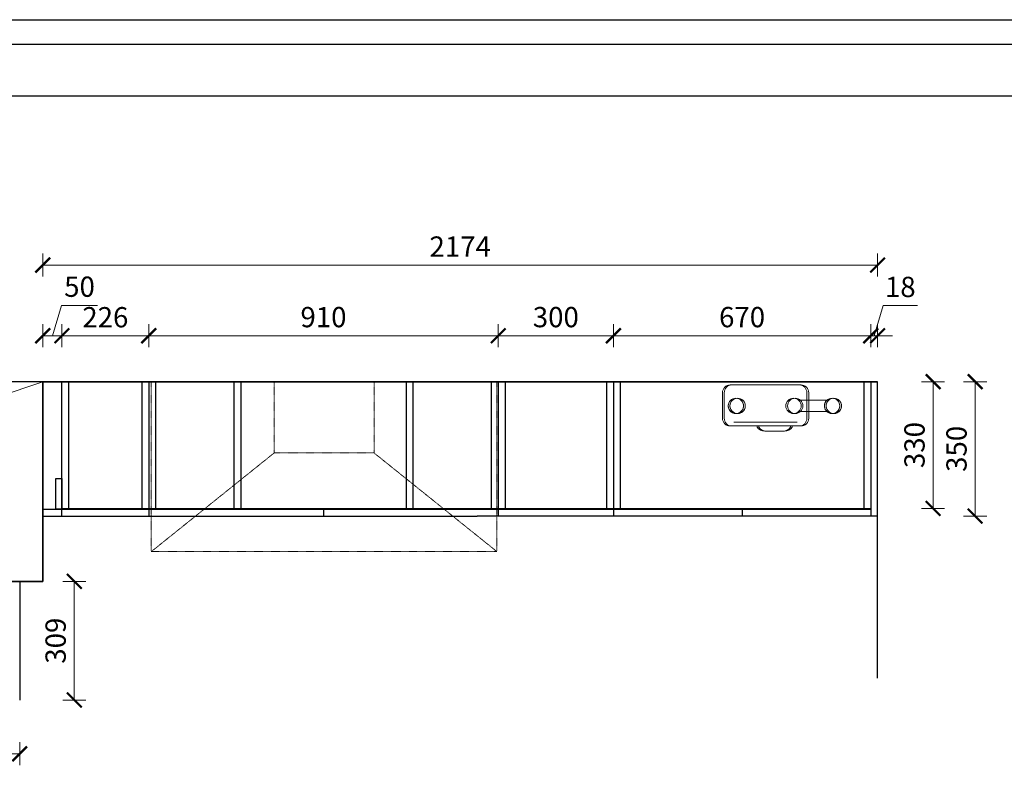
# Model space of a CAD drawing. Units: inches. Extents: x 1548492 to 1562543, y -355158 to -344807.
# Drawn here: x 1557322 to 1559885, y -347382 to -345440 of the extents above; entities that cross this region are included whole.
import ezdxf

# ---------------------------------------------------------------- set-up
doc = ezdxf.new("R2010")
doc.units = ezdxf.units.IN
doc.linetypes.add('DASH', pattern=[0.35, 0.25, -0.1])
doc.linetypes.add('HIDDEN', pattern=[9.525, 6.35, -3.175])
for name, color, linetype in [('251', 251, 'Continuous'), ('墙体', 24, 'Continuous'), ('外轮廓线', 47, 'HIDDEN')]:
    doc.layers.add(name, color=color, linetype=linetype)
for name, color, linetype, lineweight in [('C 尺寸', 228, 'Continuous', 15), ('P 配饰', 134, 'Continuous', 9), ('Q 墙体', 228, 'Continuous', 35), ('T 台面', 7, 'Continuous', 20), ('细实线', 251, 'Continuous', 5)]:
    doc.layers.add(name, color=color, linetype=linetype, lineweight=lineweight)
doc.styles.add('黑体', font='simhei.ttf', dxfattribs={"width": 0.9})
doc.dimstyles.new('常规标注', dxfattribs={"dimscale": 24, "dimtxt": 2.2, "dimasz": 1.6, "dimexe": 1.25, "dimexo": 0.625, "dimtad": 1, "dimdec": 0, "dimdsep": 46, "dimtxsty": '黑体', "dimblk": 'ARCHTICK', "dimcen": 2, "dimclrd": 5, "dimclre": 5, "dimclrt": 256, "dimadec": 0, "dimazin": 0, "dimtfac": 1, "dimtdec": 0, "dimtmove": 1, "dimatfit": 3, "dimfxl": 1.25, "dimfxlon": 1, "dimlwd": 15, "dimlwe": 15, "dimarcsym": 1})

# ---------------------------------------------------------------- blocks, each defined once
blk = doc.blocks.new('334')
at = {"color": 1, "lineweight": 13}
for p, q in [((2334365071.160429, 1139233452.184243, 0.000005), (2334365251.160429, 1139233452.184243, 0.000005)), ((2334365051.160429, 1139233382.362765, 0.000005), (2334365051.160429, 1139233432.184243, 0.000005)), ((2334365271.160429, 1139233432.184243, 0.000005), (2334365271.160429, 1139233412.362765, 0.000005)), ((2334365271.160429, 1139233412.362765, 0.000005), (2334365271.160429, 1139233365.452228, 0.000005)), ((2334365051.160429, 1139233365.452228, 0.000005), (2334365051.160429, 1139233382.362765, 0.000005)), ((2334365241.160429, 1139233355.452228, 0.000005), (2334365081.160429, 1139233355.452228, 0.000005)), ((2334365251.160429, 1139233345.452228, 0.000005), (2334365071.160429, 1139233345.452228, 0.000005))]:
    blk.add_line(p, q, dxfattribs=at)
at = {"color": 1, "lineweight": 13, "elevation": 0.000005}
blk.add_lwpolyline([(2334365228.249974, 1139233345.452228), (2334365228.249974, 1139233342.184243, -0.2877742366), (2334365208.249974, 1139233332.184243), (2334365161.287615, 1139233332.184243, -0.2688616164), (2334365141.287615, 1139233342.184243), (2334365141.287615, 1139233345.452228)], format="xyb", close=True, dxfattribs=at)
at = {"color": 1, "lineweight": 13}
for centre, start, end in [((2334365071.160429, 1139233432.184243, 0.000005), 90, 180), ((2334365251.160429, 1139233432.184243, 0.000005), 0, 90), ((2334365086.160429, 1139233397.782767, 0.000005), 142.019934732, 44.620479783), ((2334365086.160429, 1139233397.782767, 0.000005), 135.379535877, 37.980080192), ((2334365336.645153, 1139233397.782767, 0.000005), 142.019934732, 44.620479783), ((2334365336.645153, 1139233397.782767, 0.000005), 135.379535877, 37.980080192), ((2334365071.160429, 1139233365.452228, 0.000005), 180, 270), ((2334365251.160429, 1139233365.452228, 0.000005), 270, 0)]:
    blk.add_arc(centre, 20, start, end, dxfattribs=at)
at = {"layer": 'T 台面', "color": 1, "elevation": 0.000005}
for points in [[(2334365249.389262, 1139233412.782699), (2334365323.416319, 1139233412.782699)], [(2334365249.398114, 1139233382.790644), (2334365323.407469, 1139233382.790644)]]:
    blk.add_lwpolyline(points, dxfattribs=at)
at = {"layer": 'T 台面', "color": 1}
for centre in [(2334365086.160429, 1139233397.782767, 0.000005), (2334365236.160429, 1139233397.782766, 0.000005), (2334365336.645153, 1139233397.782767, 0.000005)]:
    blk.add_circle(centre, 20, dxfattribs=at)
blk = doc.blocks.new('GTBGBF')
at = {"layer": 'P 配饰', "linetype": 'DASH', "ltscale": 0.3}
for p, q in [((226117.7, 65173.5), (226117.7, 65616)), ((226437.6, 65430.4), (226437.6, 65616)), ((226697.8, 65430.4), (226697.8, 65616)), ((227017.7, 65616), (227017.7, 65173.5)), ((226437.6, 65430.4), (226117.7, 65173.5)), ((226437.6, 65430.4), (226697.8, 65430.4)), ((226697.8, 65430.4), (227017.7, 65173.5)), ((227017.7, 65173.5), (226117.7, 65173.5))]:
    blk.add_line(p, q, dxfattribs=at)
blk = doc.blocks.new('_ArchTick')
at = {"color": 0, "linetype": 'ByBlock', "const_width": 0.15}
blk.add_lwpolyline([(-0.5, -0.5), (0.5, 0.5)], dxfattribs=at)
blk = doc.blocks.new('*D96')
at = {"color": 5, "lineweight": 15, "transparency": 16777216}
for p, q in [((1557406.6, -346263.4), (1557430.4, -346184.2)), ((1557430.4, -346184.2), (1557524.4, -346184.2)), ((1557381.6, -346293.4), (1557381.6, -346233.4)), ((1557431.6, -346293.4), (1557431.6, -346233.4)), ((1557381.6, -346263.4), (1557431.6, -346263.4))]:
    blk.add_line(p, q, dxfattribs=at)
at = {"layer": 'Defpoints', "color": 0, "transparency": 16777216}
for p in [(1557431.6, -346263.4), (1557381.6, -346733), (1557431.6, -346733)]:
    blk.add_point(p, dxfattribs=at)
at = {"color": 5, "lineweight": 15, "transparency": 16777216, "xscale": 38.40000000000001, "yscale": 38.40000000000001, "zscale": 38.40000000000001, "rotation": 180}
blk.add_blockref('_ArchTick', (1557381.6, -346263.4), dxfattribs=at)
at = {"color": 5, "lineweight": 15, "transparency": 16777216, "xscale": 38.40000000000001, "yscale": 38.40000000000001, "zscale": 38.40000000000001}
blk.add_blockref('_ArchTick', (1557431.6, -346263.4), dxfattribs=at)
at = {"transparency": 16777216, "insert": (1557477.4, -346142.5), "char_height": 52.8, "attachment_point": 5, "style": '黑体'}
blk.add_mtext('50', dxfattribs=at)
blk = doc.blocks.new('*D97')
at = {"color": 5, "lineweight": 15, "transparency": 16777216}
for p, q in [((1557431.6, -346293.4), (1557431.6, -346233.4)), ((1557657.6, -346293.4), (1557657.6, -346233.4)), ((1557431.6, -346263.4), (1557657.6, -346263.4))]:
    blk.add_line(p, q, dxfattribs=at)
at = {"layer": 'Defpoints', "color": 0, "transparency": 16777216}
for p in [(1557657.6, -346263.4), (1557431.6, -346733), (1557657.6, -346733)]:
    blk.add_point(p, dxfattribs=at)
at = {"color": 5, "lineweight": 15, "transparency": 16777216, "xscale": 38.40000000000001, "yscale": 38.40000000000001, "zscale": 38.40000000000001, "rotation": 180}
blk.add_blockref('_ArchTick', (1557431.6, -346263.4), dxfattribs=at)
at = {"color": 5, "lineweight": 15, "transparency": 16777216, "xscale": 38.40000000000001, "yscale": 38.40000000000001, "zscale": 38.40000000000001}
blk.add_blockref('_ArchTick', (1557657.6, -346263.4), dxfattribs=at)
at = {"transparency": 16777216, "insert": (1557544.6, -346222), "char_height": 52.8, "attachment_point": 5, "style": '黑体'}
blk.add_mtext('226', dxfattribs=at)
blk = doc.blocks.new('*D98')
at = {"color": 5, "lineweight": 15, "transparency": 16777216}
for p, q in [((1557657.6, -346293.4), (1557657.6, -346233.4)), ((1558567.6, -346293.4), (1558567.6, -346233.4)), ((1557657.6, -346263.4), (1558567.6, -346263.4))]:
    blk.add_line(p, q, dxfattribs=at)
at = {"layer": 'Defpoints', "color": 0, "transparency": 16777216}
for p in [(1558567.6, -346263.4), (1557657.6, -346733), (1558567.6, -346733)]:
    blk.add_point(p, dxfattribs=at)
at = {"color": 5, "lineweight": 15, "transparency": 16777216, "xscale": 38.40000000000001, "yscale": 38.40000000000001, "zscale": 38.40000000000001, "rotation": 180}
blk.add_blockref('_ArchTick', (1557657.6, -346263.4), dxfattribs=at)
at = {"color": 5, "lineweight": 15, "transparency": 16777216, "xscale": 38.40000000000001, "yscale": 38.40000000000001, "zscale": 38.40000000000001}
blk.add_blockref('_ArchTick', (1558567.6, -346263.4), dxfattribs=at)
at = {"transparency": 16777216, "insert": (1558112.6, -346221.7), "char_height": 52.8, "attachment_point": 5, "style": '黑体'}
blk.add_mtext('910', dxfattribs=at)
blk = doc.blocks.new('*D99')
at = {"color": 5, "lineweight": 15, "transparency": 16777216}
for p, q in [((1558567.6, -346293.4), (1558567.6, -346233.4)), ((1558867.6, -346293.4), (1558867.6, -346233.4)), ((1558567.6, -346263.4), (1558867.6, -346263.4))]:
    blk.add_line(p, q, dxfattribs=at)
at = {"layer": 'Defpoints', "color": 0, "transparency": 16777216}
for p in [(1558867.6, -346263.4), (1558567.6, -346733), (1558867.6, -346733)]:
    blk.add_point(p, dxfattribs=at)
at = {"color": 5, "lineweight": 15, "transparency": 16777216, "xscale": 38.40000000000001, "yscale": 38.40000000000001, "zscale": 38.40000000000001, "rotation": 180}
blk.add_blockref('_ArchTick', (1558567.6, -346263.4), dxfattribs=at)
at = {"color": 5, "lineweight": 15, "transparency": 16777216, "xscale": 38.40000000000001, "yscale": 38.40000000000001, "zscale": 38.40000000000001}
blk.add_blockref('_ArchTick', (1558867.6, -346263.4), dxfattribs=at)
at = {"transparency": 16777216, "insert": (1558717.6, -346221.7), "char_height": 52.8, "attachment_point": 5, "style": '黑体'}
blk.add_mtext('300', dxfattribs=at)
blk = doc.blocks.new('*D100')
at = {"color": 5, "lineweight": 15, "transparency": 16777216}
for p, q in [((1558867.6, -346293.4), (1558867.6, -346233.4)), ((1559537.6, -346293.4), (1559537.6, -346233.4)), ((1558867.6, -346263.4), (1559537.6, -346263.4))]:
    blk.add_line(p, q, dxfattribs=at)
at = {"layer": 'Defpoints', "color": 0, "transparency": 16777216}
for p in [(1559537.6, -346263.4), (1558867.6, -346733), (1559537.6, -346733)]:
    blk.add_point(p, dxfattribs=at)
at = {"color": 5, "lineweight": 15, "transparency": 16777216, "xscale": 38.40000000000001, "yscale": 38.40000000000001, "zscale": 38.40000000000001, "rotation": 180}
blk.add_blockref('_ArchTick', (1558867.6, -346263.4), dxfattribs=at)
at = {"color": 5, "lineweight": 15, "transparency": 16777216, "xscale": 38.40000000000001, "yscale": 38.40000000000001, "zscale": 38.40000000000001}
blk.add_blockref('_ArchTick', (1559537.6, -346263.4), dxfattribs=at)
at = {"transparency": 16777216, "insert": (1559202.6, -346221.7), "char_height": 52.8, "attachment_point": 5, "style": '黑体'}
blk.add_mtext('670', dxfattribs=at)
blk = doc.blocks.new('*D101')
at = {"color": 5, "lineweight": 15, "transparency": 16777216}
for p, q in [((1559546.6, -346263.4), (1559570.3, -346184.5)), ((1559570.3, -346184.5), (1559659, -346184.5)), ((1559537.6, -346293.4), (1559537.6, -346233.4)), ((1559555.6, -346293.4), (1559555.6, -346233.4)), ((1559537.6, -346263.4), (1559499.2, -346263.4)), ((1559537.6, -346263.4), (1559555.6, -346263.4)), ((1559537.6, -346263.4), (1559555.6, -346263.4)), ((1559555.6, -346263.4), (1559594, -346263.4))]:
    blk.add_line(p, q, dxfattribs=at)
at = {"layer": 'Defpoints', "color": 0, "transparency": 16777216}
for p in [(1559555.6, -346263.4), (1559537.6, -346733), (1559555.6, -346733)]:
    blk.add_point(p, dxfattribs=at)
at = {"color": 5, "lineweight": 15, "transparency": 16777216, "xscale": 38.40000000000001, "yscale": 38.40000000000001, "zscale": 38.40000000000001}
blk.add_blockref('_ArchTick', (1559537.6, -346263.4), dxfattribs=at)
at = {"color": 5, "lineweight": 15, "transparency": 16777216, "xscale": 38.40000000000001, "yscale": 38.40000000000001, "zscale": 38.40000000000001, "rotation": 180}
blk.add_blockref('_ArchTick', (1559555.6, -346263.4), dxfattribs=at)
at = {"transparency": 16777216, "insert": (1559614.6, -346143.1), "char_height": 52.8, "attachment_point": 5, "style": '黑体'}
blk.add_mtext('18', dxfattribs=at)
blk = doc.blocks.new('*D102')
at = {"color": 5, "lineweight": 15, "transparency": 16777216}
for p, q in [((1557381.6, -346109.4), (1557381.6, -346049.4)), ((1559555.6, -346109.4), (1559555.6, -346049.4)), ((1557381.6, -346079.4), (1559555.6, -346079.4))]:
    blk.add_line(p, q, dxfattribs=at)
at = {"layer": 'Defpoints', "color": 0, "transparency": 16777216}
for p in [(1559555.6, -346079.4), (1557381.6, -346715), (1559555.6, -346715)]:
    blk.add_point(p, dxfattribs=at)
at = {"color": 5, "lineweight": 15, "transparency": 16777216, "xscale": 38.40000000000001, "yscale": 38.40000000000001, "zscale": 38.40000000000001, "rotation": 180}
blk.add_blockref('_ArchTick', (1557381.6, -346079.4), dxfattribs=at)
at = {"color": 5, "lineweight": 15, "transparency": 16777216, "xscale": 38.40000000000001, "yscale": 38.40000000000001, "zscale": 38.40000000000001}
blk.add_blockref('_ArchTick', (1559555.6, -346079.4), dxfattribs=at)
at = {"transparency": 16777216, "insert": (1558468.6, -346038), "char_height": 52.8, "attachment_point": 5, "style": '黑体'}
blk.add_mtext('2174', dxfattribs=at)
blk = doc.blocks.new('*D103')
at = {"color": 5, "lineweight": 15, "transparency": 16777216}
for p, q in [((1559670.1, -346383), (1559730.1, -346383)), ((1559700.1, -346383), (1559700.1, -346713)), ((1559670.1, -346713), (1559730.1, -346713))]:
    blk.add_line(p, q, dxfattribs=at)
at = {"layer": 'Defpoints', "color": 0, "transparency": 16777216}
for p in [(1559519.6, -346383), (1559519.6, -346713), (1559700.1, -346713)]:
    blk.add_point(p, dxfattribs=at)
at = {"color": 5, "lineweight": 15, "transparency": 16777216, "xscale": 38.40000000000001, "yscale": 38.40000000000001, "zscale": 38.40000000000001}
for p, rotation in [((1559700.1, -346383), 90), ((1559700.1, -346713), 270)]:
    blk.add_blockref('_ArchTick', p, dxfattribs=dict(at, rotation=rotation))
at = {"transparency": 16777216, "insert": (1559658.4, -346548), "char_height": 52.8, "attachment_point": 5, "rotation": 90, "style": '黑体'}
blk.add_mtext('330', dxfattribs=at)
blk = doc.blocks.new('*D104')
at = {"color": 5, "lineweight": 15, "transparency": 16777216}
for p, q in [((1559779.5, -346383), (1559839.5, -346383)), ((1559809.5, -346383), (1559809.5, -346733)), ((1559779.5, -346733), (1559839.5, -346733))]:
    blk.add_line(p, q, dxfattribs=at)
at = {"layer": 'Defpoints', "color": 0, "transparency": 16777216}
for p in [(1559555.6, -346383), (1559555.6, -346733), (1559809.5, -346733)]:
    blk.add_point(p, dxfattribs=at)
at = {"color": 5, "lineweight": 15, "transparency": 16777216, "xscale": 38.40000000000001, "yscale": 38.40000000000001, "zscale": 38.40000000000001}
for p, rotation in [((1559809.5, -346383), 90), ((1559809.5, -346733), 270)]:
    blk.add_blockref('_ArchTick', p, dxfattribs=dict(at, rotation=rotation))
at = {"transparency": 16777216, "insert": (1559767.8, -346558), "char_height": 52.8, "attachment_point": 5, "rotation": 90, "style": '黑体'}
blk.add_mtext('350', dxfattribs=at)
blk = doc.blocks.new('*D126')
at = {"color": 5, "lineweight": 15, "transparency": 16777216}
for p, q in [((1556971.6, -347322.1), (1556971.6, -347382.1)), ((1557321.6, -347322.1), (1557321.6, -347382.1)), ((1556971.6, -347352.1), (1557321.6, -347352.1))]:
    blk.add_line(p, q, dxfattribs=at)
at = {"layer": 'Defpoints', "color": 0, "transparency": 16777216}
for p in [(1556971.6, -347212), (1557321.6, -347212), (1557321.6, -347352.1)]:
    blk.add_point(p, dxfattribs=at)
at = {"color": 5, "lineweight": 15, "transparency": 16777216, "xscale": 38.40000000000001, "yscale": 38.40000000000001, "zscale": 38.40000000000001, "rotation": 180}
blk.add_blockref('_ArchTick', (1556971.6, -347352.1), dxfattribs=at)
at = {"color": 5, "lineweight": 15, "transparency": 16777216, "xscale": 38.40000000000001, "yscale": 38.40000000000001, "zscale": 38.40000000000001}
blk.add_blockref('_ArchTick', (1557321.6, -347352.1), dxfattribs=at)
at = {"transparency": 16777216, "insert": (1557146.6, -347301.9), "char_height": 52.8, "attachment_point": 5, "style": '黑体'}
blk.add_mtext('含门350', dxfattribs=at)
blk = doc.blocks.new('*D129')
at = {"color": 5, "lineweight": 15, "transparency": 16777216}
for p, q in [((1557433.7, -346903), (1557493.7, -346903)), ((1557463.7, -346903), (1557463.7, -347212)), ((1557433.7, -347212), (1557493.7, -347212))]:
    blk.add_line(p, q, dxfattribs=at)
at = {"layer": 'Defpoints', "color": 0, "transparency": 16777216}
for p in [(1557321.6, -346903), (1557321.6, -347212), (1557463.7, -347212)]:
    blk.add_point(p, dxfattribs=at)
at = {"color": 5, "lineweight": 15, "transparency": 16777216, "xscale": 38.40000000000001, "yscale": 38.40000000000001, "zscale": 38.40000000000001}
for p, rotation in [((1557463.7, -346903), 90), ((1557463.7, -347212), 270)]:
    blk.add_blockref('_ArchTick', p, dxfattribs=dict(at, rotation=rotation))
at = {"transparency": 16777216, "insert": (1557422, -347057.5), "char_height": 52.8, "attachment_point": 5, "rotation": 90, "style": '黑体'}
blk.add_mtext('309', dxfattribs=at)

msp = doc.modelspace()

# ---------------------------------------------------------------- linework, layer by layer
for p, q in [((1557431.6, -346732.99), (1557431.6, -346382.99)), ((1557449.6, -346712.99), (1557449.6, -346382.99)), ((1557639.6, -346382.99), (1557639.6, -346712.99)), ((1557657.6, -346382.99), (1557657.6, -346732.99)), ((1557675.6, -346382.99), (1557675.6, -346712.99)), ((1557879.6, -346382.99), (1557879.6, -346712.99)), ((1557897.6, -346382.99), (1557897.6, -346712.99)), ((1558327.6, -346382.99), (1558327.6, -346712.99)), ((1558345.6, -346382.99), (1558345.6, -346712.99)), ((1558549.6, -346382.99), (1558549.6, -346712.99)), ((1558567.6, -346382.99), (1558567.6, -346732.99)), ((1558585.6, -346382.99), (1558585.6, -346712.99)), ((1558849.6, -346382.99), (1558849.6, -346712.99)), ((1558867.6, -346382.99), (1558867.6, -346732.99)), ((1558885.6, -346382.99), (1558885.6, -346712.99)), ((1559519.61, -346382.99), (1559519.61, -346712.99)), ((1559537.61, -346382.99), (1559537.61, -346732.99)), ((1559555.6, -346732.99), (1559555.6, -346382.99)), ((1557381.6, -346714.99), (1558512.6, -346714.99)), ((1557431.6, -346712.99), (1558482.6, -346712.99)), ((1558112.6, -346714.99), (1558112.6, -346732.99)), ((1558482.6, -346712.99), (1559537.61, -346712.99)), ((1558512.6, -346714.99), (1559537.61, -346714.99)), ((1559202.6, -346714.99), (1559202.6, -346732.99)), ((1557381.6, -346732.99), (1558512.6, -346732.99)), ((1559555.6, -346732.99), (1558512.6, -346732.99))]:
    msp.add_line(p, q)
at = {"ltscale": 0.5}
msp.add_line((1557321.6, -346902.99), (1557321.6, -347211.98), dxfattribs=at)
msp.add_lwpolyline([(1557415.6, -346634.99), (1557431.6, -346634.99), (1557431.6, -346714.99), (1557415.6, -346714.99)], close=True)
at = {"layer": '251', "linetype": 'ByBlock', "lineweight": -3}
for p, q in [((1549189.42, -345503.68), (1561846.29, -345503.68)), ((1549189.42, -345503.68), (1561846.29, -345503.68)), ((1549324.63, -345638.64), (1561711.32, -345638.64)), ((1549324.63, -345638.64), (1561711.32, -345638.64)), ((1549324.63, -345638.64), (1561711.32, -345638.64))]:
    msp.add_line(p, q, dxfattribs=at)
at = {"layer": 'Q 墙体'}
for p, q in [((1559555.6, -346382.99), (1557381.6, -346382.99)), ((1557426.61, -346382.99), (1559416.6, -346382.99))]:
    msp.add_line(p, q, dxfattribs=at)
at = {"layer": '墙体'}
for p, q in [((1559555.6, -346382.99), (1557381.6, -346382.99)), ((1557381.6, -346382.99), (1557381.6, -346902.99)), ((1559555.6, -347154.99), (1559555.6, -346382.99)), ((1557381.6, -346902.99), (1556971.6, -346902.99))]:
    msp.add_line(p, q, dxfattribs=at)
msp.add_lwpolyline([(1556971.6, -346902.99), (1557381.6, -346902.99), (1557381.6, -346382.99), (1556971.6, -346382.99)], close=True, dxfattribs=at)
at = {"layer": '外轮廓线', "linetype": 'ByBlock'}
msp.add_line((1549126.06, -345440.32), (1561909.65, -345440.32), dxfattribs=at)
at = {"layer": '细实线', "color": 8}
msp.add_line((1557040.15, -346498.36), (1557381.6, -346382.99), dxfattribs=at)

# ---------------------------------------------------------------- block references
at = {"layer": 'C 尺寸'}
msp.add_blockref('GTBGBF', (1331546.58, -411999.03), dxfattribs=at)
at = {"layer": 'T 台面'}
for p in [(-2332805899.67, -1139579843.83, 0), (-2332805895.11, -1139579843.83, 0)]:
    msp.add_blockref('334', p, dxfattribs=at)

# ---------------------------------------------------------------- dimensions: what is measured, and where the dimension line sits
at = {"color": 1}
for base, p1, p2, picture, middle in [((1559555.6, -346079.4), (1557381.6, -346714.99), (1559555.6, -346714.99), '*D102', (1558468.6, -346038)), ((1557431.6, -346263.36), (1557381.6, -346732.99), (1557431.6, -346732.99), '*D96', (1557445.36, -346142.47)), ((1559555.6, -346263.36), (1559537.61, -346732.99), (1559555.6, -346732.99), '*D101', (1559585.27, -346143.06)), ((1557657.6, -346263.36), (1557431.6, -346732.99), (1557657.6, -346732.99), '*D97', (1557544.6, -346221.96)), ((1558567.6, -346263.36), (1557657.6, -346732.99), (1558567.6, -346732.99), '*D98', (1558112.6, -346221.67)), ((1558867.6, -346263.36), (1558567.6, -346732.99), (1558867.6, -346732.99), '*D99', (1558717.6, -346221.67)), ((1559537.61, -346263.36), (1558867.6, -346732.99), (1559537.61, -346732.99), '*D100', (1559202.6, -346221.67))]:
    dim = msp.add_linear_dim(base=base, p1=p1, p2=p2, dimstyle='常规标注', dxfattribs=at)
    dim.commit()
    dim.dimension.update_dxf_attribs({"geometry": picture, "text_midpoint": middle})
for base, p1, p2, picture, middle in [((1559700.05, -346712.99), (1559519.61, -346382.99), (1559519.61, -346712.99), '*D103', (1559658.35, -346547.99)), ((1559809.54, -346732.99), (1559555.6, -346382.99), (1559555.6, -346732.99), '*D104', (1559767.85, -346557.99))]:
    dim = msp.add_linear_dim(base=base, p1=p1, p2=p2, angle=90, dimstyle='常规标注', dxfattribs=at)
    dim.commit()
    dim.dimension.update_dxf_attribs({"geometry": picture, "text_midpoint": middle})
dim = msp.add_linear_dim(base=(1557463.66, -347211.98), p1=(1557321.6, -346902.99), p2=(1557321.6, -347211.98), angle=90, dimstyle='常规标注')
dim.commit()
dim.dimension.update_dxf_attribs({"geometry": '*D129', "text_midpoint": (1557421.97, -347057.49)})
dim = msp.add_linear_dim(base=(1557321.6, -347352.06), p1=(1556971.6, -347211.98), p2=(1557321.6, -347211.98), angle=360, text='含门<>', dimstyle='常规标注')
dim.commit()
dim.dimension.update_dxf_attribs({"geometry": '*D126', "text_midpoint": (1557146.6, -347301.91)})

doc.saveas('drawing.dxf')
